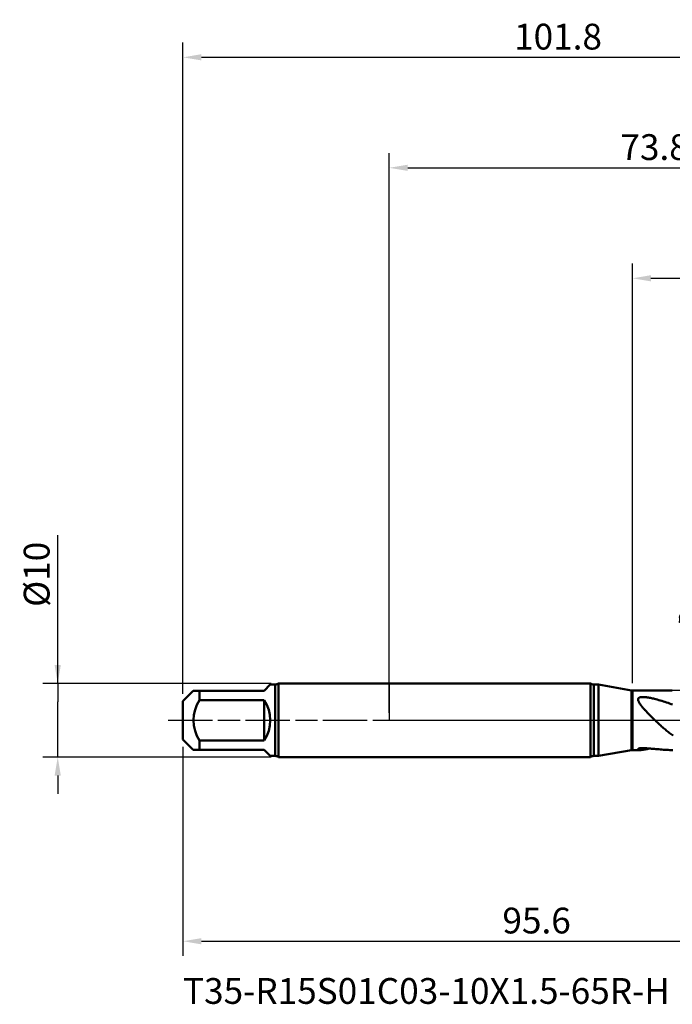
# Model space of a CAD drawing. Units: millimetres. Extents: x -50 to 122, y -39 to 95.
# Drawn here: x -50 to 38, y -39 to 95 of the extents above; entities that cross this region are included whole.
import ezdxf

# ---------------------------------------------------------------- set-up
doc = ezdxf.new("R2010")
doc.units = ezdxf.units.MM
doc.header["$PDMODE"] = 1
doc.linetypes.add('LONGDASH_DASH', pattern=[10.5, 6, -0.75, 3, -0.75])
for name, color, linetype, lineweight in [('1', 4, 'Continuous', 50), ('2', 7, 'Continuous', 25), ('4', 2, 'LONGDASH_DASH', 25), ('NOCUT', 7, 'Continuous', 25), ('SK1', 4, 'Continuous', 50), ('SK2', 7, 'Continuous', 25), ('SK4', 2, 'LONGDASH_DASH', 25), ('SK6', 5, 'Continuous', 35)]:
    doc.layers.add(name, color=color, linetype=linetype, lineweight=lineweight)
doc.styles.add('STANDARD 3.5 mm', font='monos.ttf', dxfattribs={"height": 3.5})
doc.dimstyles.new('AM_DIN', dxfattribs={"dimtxt": 3.5, "dimasz": 2.5, "dimexe": 2, "dimexo": 1, "dimgap": 1, "dimtad": 1, "dimdec": 1, "dimzin": 0, "dimdsep": 46, "dimtxsty": 'STANDARD 3.5 mm', "dimcen": 0.09, "dimadec": 0, "dimazin": 2, "dimtm": 1e-09, "dimtfac": 0.707107, "dimtmove": 0, "dimatfit": 3, "dimfxl": 1, "dimtolj": 1, "dimtzin": 0, "dimlwd": -1, "dimlwe": -1, "dimarcsym": 0})

# ---------------------------------------------------------------- blocks, each defined once
blk = doc.blocks.new('*D7')
at = {"layer": '2', "color": 0}
for p, q in [((33, 5.05), (33, 62)), ((72, 4.75), (72, 62)), ((35.5, 60), (69.5, 60))]:
    blk.add_line(p, q, dxfattribs=at)
for points in [[(35.5, 60.42), (35.5, 59.58), (33, 60)], [(69.5, 60.42), (69.5, 59.58), (72, 60)]]:
    blk.add_solid(points, dxfattribs=at)
at = {"layer": 'DEFPOINTS', "color": 0}
for p in [(72, 60), (33, 4.05), (72, 3.75)]:
    blk.add_point(p, dxfattribs=at)
at = {"layer": '2', "color": 0, "insert": (52.5, 62.81), "char_height": 3.5, "attachment_point": 5, "style": 'STANDARD 3.5 mm'}
blk.add_mtext('\\A1;39', dxfattribs=at)
blk = doc.blocks.new('*D8')
at = {"layer": '2', "color": 0}
for p, q in [((0, 1), (0, 77)), ((73.8, 1), (73.8, 77)), ((2.5, 75), (71.3, 75))]:
    blk.add_line(p, q, dxfattribs=at)
for points in [[(2.5, 75.42), (2.5, 74.58), (0, 75)], [(71.3, 75.42), (71.3, 74.58), (73.8, 75)]]:
    blk.add_solid(points, dxfattribs=at)
at = {"layer": 'DEFPOINTS', "color": 0}
for p in [(73.8, 75), (0, 0), (73.8, 0)]:
    blk.add_point(p, dxfattribs=at)
at = {"layer": '2', "color": 0, "insert": (36, 77.81), "char_height": 3.5, "attachment_point": 5, "style": 'STANDARD 3.5 mm'}
blk.add_mtext('\\A1;73.8', dxfattribs=at)
blk = doc.blocks.new('*D9')
at = {"layer": 'DEFPOINTS', "color": 0}
for p in [(73.8, 90), (-28, 2.6), (73.8, 0)]:
    blk.add_point(p, dxfattribs=at)
at = {"layer": 'SK2', "color": 0}
for p, q in [((-28, 3.6), (-28, 92)), ((73.8, 1), (73.8, 92)), ((-25.5, 90), (71.3, 90))]:
    blk.add_line(p, q, dxfattribs=at)
for points in [[(-25.5, 90.42), (-25.5, 89.58), (-28, 90)], [(71.3, 90.42), (71.3, 89.58), (73.8, 90)]]:
    blk.add_solid(points, dxfattribs=at)
at = {"layer": 'SK2', "color": 0, "insert": (22.9, 92.81), "char_height": 3.5, "attachment_point": 5, "style": 'STANDARD 3.5 mm'}
blk.add_mtext('\\A1;101.8', dxfattribs=at)
blk = doc.blocks.new('*D10')
at = {"layer": 'DEFPOINTS', "color": 0}
for p in [(-45, 5), (-15.03, 5), (-15.03, -5)]:
    blk.add_point(p, dxfattribs=at)
at = {"layer": 'SK2', "color": 0}
for p, q in [((-45, 5), (-45, 25.14)), ((-45, 7.5), (-45, 10)), ((-16.03, 5), (-47, 5)), ((-45, 5), (-45, 2.5)), ((-45, -2.5), (-45, 2.5)), ((-45, -5), (-45, -2.5)), ((-16.03, -5), (-47, -5)), ((-45, -7.5), (-45, -10))]:
    blk.add_line(p, q, dxfattribs=at)
for points in [[(-45.42, 7.5), (-44.58, 7.5), (-45, 5)], [(-45.42, -7.5), (-44.58, -7.5), (-45, -5)]]:
    blk.add_solid(points, dxfattribs=at)
at = {"layer": 'SK2', "color": 0, "insert": (-47.86, 19.81), "char_height": 3.5, "attachment_point": 5, "rotation": 90, "style": 'STANDARD 3.5 mm'}
blk.add_mtext('\\A1;%%C10', dxfattribs=at)
blk = doc.blocks.new('*D11')
at = {"layer": 'DEFPOINTS', "color": 0}
for p in [(67.58, 5.08), (-28, -2.6), (67.58, -30)]:
    blk.add_point(p, dxfattribs=at)
at = {"layer": 'SK2', "color": 0}
for p, q in [((67.58, 4.08), (67.58, -32)), ((-28, -3.6), (-28, -32)), ((-25.5, -30), (65.08, -30))]:
    blk.add_line(p, q, dxfattribs=at)
for points in [[(-25.5, -29.58), (-25.5, -30.42), (-28, -30)], [(65.08, -29.58), (65.08, -30.42), (67.58, -30)]]:
    blk.add_solid(points, dxfattribs=at)
at = {"layer": 'SK2', "color": 0, "insert": (19.99, -27.19), "char_height": 3.5, "attachment_point": 5, "style": 'STANDARD 3.5 mm'}
blk.add_mtext('\\A1;95.6', dxfattribs=at)
blk = doc.blocks.new('*D12')
at = {"layer": '2', "color": 0}
for p, q in [((42.68, 10.02), (45.97, 19.13)), ((52.66, 4.76), (40, 8.15))]:
    blk.add_line(p, q, dxfattribs=at)
for start, end in [(160.1437, 165), (169.8563, 175.1437)]:
    blk.add_arc((70.43, 0), 29.5, start, end, dxfattribs=at)
for points in [[(40.98, 5.29), (41.79, 5.11), (41.93, 7.64)], [(41.44, 2.48), (40.61, 2.52), (40.92, 0)]]:
    blk.add_solid(points, dxfattribs=at)
at = {"layer": 'DEFPOINTS', "color": 0}
for p in [(53.63, 4.5), (41.03, 2.57), (0, 0), (70.43, 0), (75.8, 0)]:
    blk.add_point(p, dxfattribs=at)
at = {"layer": '2', "color": 0, "insert": (41.68, 15.53), "char_height": 3.5, "attachment_point": 5, "rotation": 70.1437, "style": 'STANDARD 3.5 mm'}
blk.add_mtext('\\A1;15°', dxfattribs=at)

msp = doc.modelspace()

# ---------------------------------------------------------------- linework, layer by layer
at = {"layer": '1'}
for p, q in [((27.283, 5), (0, 5)), ((27.283, 5), (27.283, -5)), ((28.393, 4.85), (27.749, 4.85)), ((27.749, 4.85), (27.749, -4.85)), ((32.861, 4.062), (28.393, 4.85)), ((28.393, 4.85), (28.393, -4.85)), ((32.861, 4.062), (32.861, -4.062)), ((33, 4.05), (33, -4.05)), ((0, -5), (27.283, -5)), ((27.749, -4.85), (28.393, -4.85)), ((28.393, -4.85), (32.861, -4.062))]:
    msp.add_line(p, q, dxfattribs=at)
at = {"layer": '1', "flags": 128}
for points in [[(38.406, 4.05), (38.397, 4.05), (38.377, 4.05), (38.358, 4.05), (38.328, 4.05), (38.298, 4.05), (38.268, 4.05), (38.24, 4.05), (38.212, 4.049), (38.185, 4.049), (38.158, 4.049), (38.133, 4.049), (38.108, 4.049), (38.082, 4.049), (38.057, 4.049), (38.032, 4.049), (38.009, 4.049), (37.987, 4.049), (37.966, 4.049), (37.952, 4.049), (37.939, 4.049), (37.927, 4.049), (37.915, 4.048), (37.904, 4.048), (37.895, 4.048), (37.889, 4.048), (37.885, 4.048), (37.879, 4.048), (37.87, 4.048), (37.86, 4.048), (37.847, 4.048), (37.831, 4.048), (37.814, 4.048), (37.792, 4.048), (37.767, 4.048), (37.742, 4.047), (37.718, 4.047), (37.694, 4.047), (37.643, 4.047), (37.595, 4.046), (37.55, 4.046), (37.508, 4.046), (37.47, 4.046), (37.434, 4.045), (37.399, 4.045), (37.367, 4.045), (37.337, 4.045), (37.324, 4.044), (37.311, 4.044), (37.298, 4.044), (37.285, 4.044), (37.272, 4.044), (37.26, 4.044), (37.25, 4.044), (37.243, 4.044), (37.234, 4.044), (37.222, 4.044), (37.209, 4.044), (37.193, 4.044), (37.175, 4.044), (37.145, 4.043), (37.116, 4.043), (37.087, 4.043), (37.058, 4.043), (37.029, 4.043), (37, 4.043), (36.972, 4.042), (36.958, 4.042), (36.946, 4.042), (36.935, 4.042), (36.926, 4.042), (36.918, 4.042), (36.911, 4.042), (36.901, 4.042), (36.888, 4.042), (36.872, 4.042), (36.854, 4.042), (36.834, 4.042), (36.815, 4.042), (36.793, 4.042), (36.77, 4.042), (36.748, 4.042), (36.725, 4.042), (36.703, 4.042), (36.685, 4.042), (36.67, 4.042), (36.658, 4.042), (36.628, 4.042), (36.589, 4.042), (36.552, 4.042), (36.513, 4.042), (36.472, 4.042), (36.428, 4.042), (36.392, 4.042), (36.353, 4.043), (36.31, 4.043), (36.265, 4.043), (36.217, 4.043), (36.166, 4.044), (36.141, 4.044), (36.115, 4.044), (36.091, 4.044), (36.07, 4.045), (36.052, 4.045), (36.037, 4.045), (36.025, 4.045), (36.016, 4.045), (36.009, 4.045), (36.006, 4.045), (36.001, 4.045), (35.994, 4.045), (35.984, 4.046), (35.973, 4.046), (35.961, 4.046), (35.935, 4.046), (35.91, 4.046), (35.888, 4.047), (35.866, 4.047), (35.842, 4.047), (35.816, 4.048), (35.787, 4.048), (35.767, 4.048), (35.746, 4.049), (35.725, 4.049), (35.708, 4.049), (35.695, 4.049), (35.685, 4.049), (35.68, 4.05), (35.676, 4.05), (35.669, 4.05), (35.661, 4.05), (35.651, 4.05), (35.638, 4.05), (35.606, 4.051), (35.573, 4.051), (35.535, 4.052), (35.497, 4.052), (35.46, 4.053), (35.434, 4.053), (35.408, 4.053), (35.384, 4.054), (35.361, 4.054), (35.348, 4.054), (35.337, 4.054), (35.325, 4.054), (35.31, 4.055), (35.292, 4.055), (35.268, 4.055), (35.244, 4.055), (35.22, 4.056), (35.196, 4.056), (35.174, 4.056), (35.152, 4.056), (35.131, 4.056), (35.103, 4.057), (35.075, 4.057), (35.048, 4.057), (35.021, 4.057), (34.994, 4.057), (34.967, 4.057), (34.94, 4.057), (34.914, 4.057), (34.888, 4.058), (34.863, 4.058), (34.838, 4.058), (34.811, 4.058), (34.786, 4.058), (34.762, 4.058), (34.741, 4.058), (34.721, 4.058), (34.702, 4.058), (34.695, 4.058), (34.687, 4.058), (34.679, 4.058), (34.671, 4.058), (34.662, 4.058), (34.65, 4.058), (34.633, 4.057), (34.614, 4.057), (34.592, 4.057), (34.571, 4.057), (34.544, 4.057), (34.519, 4.057), (34.496, 4.056), (34.473, 4.056), (34.452, 4.056), (34.434, 4.056), (34.418, 4.056), (34.405, 4.056), (34.394, 4.055), (34.38, 4.055), (34.364, 4.055), (34.347, 4.055), (34.326, 4.054), (34.302, 4.054), (34.276, 4.054), (34.245, 4.053), (34.212, 4.053), (34.177, 4.052), (34.16, 4.052), (34.142, 4.051), (34.125, 4.051), (34.111, 4.051), (34.1, 4.051), (34.091, 4.051), (34.084, 4.05), (34.076, 4.05), (34.067, 4.05), (34.056, 4.05), (34.039, 4.049), (34.021, 4.049), (34.003, 4.049), (33.949, 4.048), (33.895, 4.047), (33.874, 4.046), (33.853, 4.046), (33.835, 4.045), (33.819, 4.045), (33.805, 4.045), (33.794, 4.045), (33.786, 4.045), (33.779, 4.045), (33.776, 4.045), (33.772, 4.044), (33.765, 4.044), (33.757, 4.044), (33.746, 4.044), (33.706, 4.044), (33.666, 4.043), (33.627, 4.043), (33.611, 4.043), (33.595, 4.043), (33.578, 4.043), (33.561, 4.043), (33.544, 4.043), (33.529, 4.043), (33.519, 4.043), (33.511, 4.043), (33.504, 4.043), (33.496, 4.043), (33.485, 4.043), (33.47, 4.043), (33.456, 4.043), (33.44, 4.043), (33.423, 4.043), (33.407, 4.043), (33.392, 4.043), (33.377, 4.043), (33.348, 4.043), (33.322, 4.044), (33.3, 4.044), (33.28, 4.044), (33.262, 4.044), (33.238, 4.045), (33.215, 4.045), (33.207, 4.045), (33.198, 4.045), (33.188, 4.045), (33.174, 4.046), (33.158, 4.046), (33.138, 4.046), (33.116, 4.046), (33.092, 4.047), (33.064, 4.047), (33.033, 4.048), (33, 4.048)], [(38.453, 2.124), (38.246, 2.202), (38.038, 2.278), (37.83, 2.351), (37.619, 2.423), (37.408, 2.493), (37.195, 2.56), (36.982, 2.625), (36.769, 2.687), (36.57, 2.743), (36.371, 2.798), (36.171, 2.85), (35.971, 2.901), (35.837, 2.934), (35.702, 2.966), (35.567, 2.997), (35.431, 3.026), (35.295, 3.053), (35.158, 3.079), (35.066, 3.095), (34.975, 3.109), (34.882, 3.122), (34.789, 3.133), (34.696, 3.143), (34.602, 3.151), (34.544, 3.154), (34.486, 3.156), (34.428, 3.157), (34.37, 3.157), (34.311, 3.156), (34.255, 3.152), (34.199, 3.147), (34.162, 3.142), (34.125, 3.136), (34.088, 3.129), (34.047, 3.12), (34.007, 3.108), (33.981, 3.099), (33.955, 3.089), (33.931, 3.078), (33.904, 3.065), (33.879, 3.05), (33.856, 3.033), (33.834, 3.014), (33.816, 2.995), (33.8, 2.975), (33.787, 2.953), (33.776, 2.93), (33.769, 2.911), (33.764, 2.891), (33.76, 2.871), (33.757, 2.839), (33.758, 2.807), (33.761, 2.77), (33.768, 2.732), (33.778, 2.694), (33.79, 2.656), (33.804, 2.617), (33.82, 2.579), (33.844, 2.526), (33.87, 2.474), (33.899, 2.422), (33.929, 2.37), (33.961, 2.317), (34.003, 2.251), (34.048, 2.184), (34.095, 2.118), (34.143, 2.052), (34.196, 1.981), (34.251, 1.91), (34.307, 1.84), (34.364, 1.769), (34.423, 1.699), (34.498, 1.611), (34.574, 1.524), (34.652, 1.436), (34.731, 1.349), (34.815, 1.258), (34.9, 1.167), (34.986, 1.076), (35.073, 0.985), (35.163, 0.894), (35.252, 0.803), (35.343, 0.711), (35.434, 0.62), (35.525, 0.53), (35.64, 0.416), (35.755, 0.303), (35.871, 0.191), (35.987, 0.078), (36.104, -0.034), (36.22, -0.146), (36.337, -0.258), (36.455, -0.369), (36.58, -0.487), (36.707, -0.604), (36.834, -0.72), (36.961, -0.835), (37.087, -0.948), (37.213, -1.059), (37.34, -1.169), (37.467, -1.277), (37.595, -1.384), (37.723, -1.489), (37.852, -1.593), (37.981, -1.694), (38.111, -1.794), (38.241, -1.892), (38.372, -1.989), (38.503, -2.083)], [(38.465, -4.049), (38.259, -4.045), (38.052, -4.039), (37.845, -4.031), (37.635, -4.021), (37.424, -4.008), (37.213, -3.994), (37.001, -3.978), (36.788, -3.962), (36.591, -3.946), (36.392, -3.929), (36.193, -3.912), (35.994, -3.895), (35.86, -3.884), (35.726, -3.872), (35.591, -3.861), (35.456, -3.849), (35.321, -3.838), (35.184, -3.827), (35.093, -3.819), (35.002, -3.812), (34.91, -3.805), (34.817, -3.799), (34.724, -3.793), (34.631, -3.788), (34.574, -3.785), (34.516, -3.783), (34.458, -3.782), (34.4, -3.781), (34.342, -3.78), (34.282, -3.781), (34.223, -3.783), (34.183, -3.784), (34.144, -3.787), (34.105, -3.79), (34.063, -3.794), (34.023, -3.8), (33.996, -3.804), (33.97, -3.809), (33.945, -3.814), (33.917, -3.821), (33.891, -3.828), (33.866, -3.836), (33.844, -3.844), (33.825, -3.853), (33.809, -3.862), (33.795, -3.872), (33.783, -3.882), (33.776, -3.89), (33.771, -3.898), (33.767, -3.906), (33.764, -3.917), (33.764, -3.929), (33.768, -3.941), (33.775, -3.952), (33.785, -3.963), (33.797, -3.973), (33.811, -3.983), (33.828, -3.992), (33.852, -4.003), (33.878, -4.012), (33.906, -4.021), (33.937, -4.028), (33.969, -4.035), (34.012, -4.041), (34.056, -4.046), (34.103, -4.05), (34.152, -4.052), (34.158, -4.052)]]:
    msp.add_lwpolyline(points, dxfattribs=at)
at = {"layer": '1'}
for centre, radius, start, end in [((27.749, 5.65), 0.8, 234.34091, 270), ((33, 4.85), 0.8, 260, 270), ((34.068, -0.608), 3.445, 271.71367, 290.53785), ((27.749, -5.65), 0.8, 90, 125.65909), ((33, -4.85), 0.8, 90, 100), ((33.504, -28.922), 24.879, 88.49311, 91.16002)]:
    msp.add_arc(centre, radius, start, end, dxfattribs=at)
at = {"layer": '4'}
msp.add_line((0, 0), (75.8, 0), dxfattribs=at)
at = {"layer": 'NOCUT'}
msp.add_lwpolyline([(33, 4.05), (32.861, 4.062), (28.393, 4.85), (27.749, 4.85), (27.283, 5), (0, 5), (0, 0), (52, 0), (52, 5.077), (49.74, 4.05)], close=True, dxfattribs=at)
at = {"layer": 'SK1'}
for p, q in [((-17, 4), (-16.15, 4.85)), ((-15.5, 4.85), (-16.15, 4.85)), ((-15.5, 4.85), (-15.5, -4.85)), ((0, 5), (-15.034, 5)), ((-15.034, 5), (-15.034, 0)), ((-26.6, 4), (-28, 2.6)), ((-26.6, 4), (-25.75, 4)), ((-25.75, 2.743), (-25.75, 4)), ((-25.75, 4), (-17, 4)), ((-17, 2.743), (-25.75, 2.743)), ((-17, -2.743), (-17, 2.743)), ((-28, 2.6), (-28, 0)), ((-28, 0), (-28, -2.6)), ((-15.034, 0), (-15.034, -5)), ((-28, -2.6), (-26.6, -4)), ((-25.75, -4), (-26.6, -4)), ((-25.75, -4), (-25.75, -2.743)), ((-25.75, -2.743), (-17, -2.743)), ((-17, -4), (-25.75, -4)), ((-16.15, -4.85), (-17, -4)), ((-16.15, -4.85), (-15.5, -4.85)), ((-15.034, -5), (0, -5))]:
    msp.add_line(p, q, dxfattribs=at)
for centre, radius, start, end in [((-15.5, 5.65), 0.8, 270, 305.65909), ((-21.598, 0), 4.976, 146.55321, 213.44679), ((-21, 0), 4.85, 325.56237, 34.43763), ((-15.5, -5.65), 0.8, 54.34091, 90)]:
    msp.add_arc(centre, radius, start, end, dxfattribs=at)
at = {"layer": 'SK4'}
msp.add_line((-30, 0), (75.8, 0), dxfattribs=at)

# ---------------------------------------------------------------- texts
at = {"layer": 'SK6', "insert": (-28, -35), "char_height": 3.5, "attachment_point": 1, "style": 'STANDARD 3.5 mm'}
msp.add_mtext('T35-R15S01C03-10X1.5-65R-H', dxfattribs=at)

# ---------------------------------------------------------------- dimensions: what is measured, and where the dimension line sits
at = {"layer": '2'}
for base, p1, p2, picture, middle in [((73.8, 75), (0, 0), (73.8, 0), '*D8', (36, 75)), ((72, 60), (33, 4.05), (72, 3.75), '*D7', (52.5, 60))]:
    dim = msp.add_linear_dim(base=base, p1=p1, p2=p2, dimstyle='AM_DIN', override={"dimzin": 8}, dxfattribs=at)
    dim.commit()
    dim.dimension.update_dxf_attribs({"geometry": picture, "text_midpoint": middle, "dimtype": 160})
dim = msp.add_angular_dim_2l(base=(41.035, 2.571), line1=((0, 0), (75.8, 0)), line2=((53.631, 4.501), (70.427, 0)), dimstyle='AM_DIN', dxfattribs=at)
dim.commit()
dim.dimension.update_dxf_attribs({"geometry": '*D12', "text_midpoint": (41.677, 15.531)})
at = {"layer": 'SK2'}
for base, p1, p2, picture, middle in [((73.8, 90), (-28, 2.6), (73.8, 0), '*D9', (22.9, 90)), ((67.585, -30), (-28, -2.6), (67.585, 5.077), '*D11', (19.992, -30))]:
    dim = msp.add_linear_dim(base=base, p1=p1, p2=p2, dimstyle='AM_DIN', override={"dimzin": 8}, dxfattribs=at)
    dim.commit()
    dim.dimension.update_dxf_attribs({"geometry": picture, "text_midpoint": middle, "dimtype": 160})
dim = msp.add_linear_dim(base=(-45, 5), p1=(-15.034, -5), p2=(-15.034, 5), angle=90, text='%%C<>', dimstyle='AM_DIN', override={"dimzin": 8}, dxfattribs=at)
dim.commit()
dim.dimension.update_dxf_attribs({"geometry": '*D10', "text_midpoint": (-45, 19.814), "dimtype": 160})

doc.saveas('drawing.dxf')
